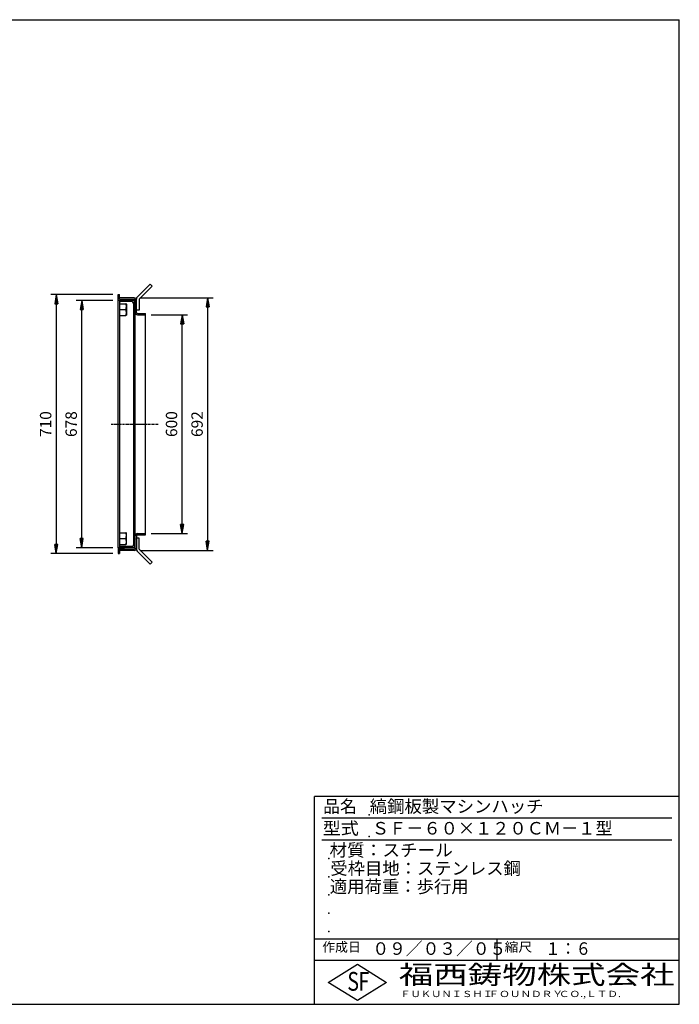
# Model space of a CAD drawing. Extents: x 50 to 3850, y 100 to 2800.
# Drawn here: x 2042 to 3850, y 100 to 2800 of the extents above; entities that cross this region are included whole.
import ezdxf

# ---------------------------------------------------------------- set-up
doc = ezdxf.new("R2010")
doc.units = 0
doc.header["$LTSCALE"] = 0.2
doc.linetypes.add('CENTER', pattern=[50.8, 31.75, -6.35, 6.35, -6.35])
doc.layers.get('0').update_dxf_attribs({"linetype": 'CONTINUOUS'})
doc.layers.get('DEFPOINTS').update_dxf_attribs({"linetype": 'CONTINUOUS'})
for name, color, linetype in [('LAY-10', 7, 'CONTINUOUS'), ('LAY-20', 7, 'CONTINUOUS'), ('LAY-255', 7, 'CONTINUOUS')]:
    doc.layers.add(name, color=color, linetype=linetype)
doc.styles.add('EXCADDIM1', font='simplex', dxfattribs={"width": 0.84, "bigfont": 'bigfont'})
doc.styles.add('EXCADSTD', font='simplex', dxfattribs={"bigfont": 'bigfont'})
doc.styles.get("Standard").update_dxf_attribs({"font": 'simplex', "bigfont": 'bigfont'})
doc.dimstyles.new('ISO-25', dxfattribs={"dimtxt": 2.5, "dimasz": 2.5, "dimexe": 1.25, "dimexo": 0.625, "dimtad": 1, "dimtxsty": 'STANDARD', "dimcen": 2.5, "dimazin": 3, "dimtfac": 1, "dimtmove": 0, "dimatfit": 3})

# ---------------------------------------------------------------- blocks, each defined once
blk = doc.blocks.new('EX_BNORM')
at = {"color": 0, "linetype": 'CONTINUOUS'}
for p, q in [((0, 0), (-1, 0.17)), ((-1, 0.17), (-1, -0.17)), ((0, 0), (-1, 0.08)), ((0, 0), (-1, 0)), ((0, 0), (-1, -0.17)), ((0, 0), (-1, -0.08))]:
    blk.add_line(p, q, dxfattribs=at)
blk = doc.blocks.new('*D15')
at = {"layer": 'DEFPOINTS', "color": 0}
for p in [(2312.5, 2046.02), (2142.5, 1336.02), (2312.5, 1336.02)]:
    blk.add_point(p, dxfattribs=at)
at = {"layer": 'LAY-20', "color": 4, "linetype": 'CONTINUOUS'}
for p, q in [((2297.5, 2046.02), (2127.5, 2046.02)), ((2142.5, 2021.02), (2142.5, 1361.02)), ((2297.5, 1336.02), (2127.5, 1336.02))]:
    blk.add_line(p, q, dxfattribs=at)
at = {"layer": 'LAY-20', "color": 4, "xscale": 25, "yscale": 25, "zscale": 25}
for p, rotation in [((2142.5, 2046.02), 90), ((2142.5, 1336.02), 270)]:
    blk.add_blockref('EX_BNORM', p, dxfattribs=dict(at, rotation=rotation))
at = {"layer": 'LAY-20', "color": 7, "insert": (2117.5, 1691.02), "char_height": 31.181, "attachment_point": 5, "rotation": 90, "style": 'EXCADDIM1'}
blk.add_mtext('710', dxfattribs=at)
blk = doc.blocks.new('*D16')
at = {"layer": 'DEFPOINTS', "color": 0}
for p in [(2212.5, 2030.02), (2312.5, 2030.02), (2312.5, 1352.02)]:
    blk.add_point(p, dxfattribs=at)
at = {"layer": 'LAY-20', "color": 4, "linetype": 'CONTINUOUS'}
for p, q in [((2297.5, 2030.02), (2197.5, 2030.02)), ((2212.5, 1377.02), (2212.5, 2005.02)), ((2297.5, 1352.02), (2197.5, 1352.02))]:
    blk.add_line(p, q, dxfattribs=at)
at = {"layer": 'LAY-20', "color": 4, "xscale": 25, "yscale": 25, "zscale": 25}
for p, rotation in [((2212.5, 2030.02), 90), ((2212.5, 1352.02), 270)]:
    blk.add_blockref('EX_BNORM', p, dxfattribs=dict(at, rotation=rotation))
at = {"layer": 'LAY-20', "color": 7, "insert": (2187.5, 1691.02), "char_height": 31.181, "attachment_point": 5, "rotation": 90, "style": 'EXCADDIM1'}
blk.add_mtext('678', dxfattribs=at)
blk = doc.blocks.new('*D17')
at = {"layer": 'DEFPOINTS', "color": 0}
for p in [(2387.5, 1991.02), (2487.5, 1991.02), (2387.5, 1391.02)]:
    blk.add_point(p, dxfattribs=at)
at = {"layer": 'LAY-20', "color": 4, "linetype": 'CONTINUOUS'}
for p, q in [((2402.5, 1991.02), (2502.5, 1991.02)), ((2487.5, 1416.02), (2487.5, 1966.02)), ((2402.5, 1391.02), (2502.5, 1391.02))]:
    blk.add_line(p, q, dxfattribs=at)
at = {"layer": 'LAY-20', "color": 4, "xscale": 25, "yscale": 25, "zscale": 25}
for p, rotation in [((2487.5, 1991.02), 90), ((2487.5, 1391.02), 270)]:
    blk.add_blockref('EX_BNORM', p, dxfattribs=dict(at, rotation=rotation))
at = {"layer": 'LAY-20', "color": 7, "insert": (2462.5, 1691.02), "char_height": 31.181, "attachment_point": 5, "rotation": 90, "style": 'EXCADDIM1'}
blk.add_mtext('600', dxfattribs=at)
blk = doc.blocks.new('*D18')
at = {"layer": 'DEFPOINTS', "color": 0}
for p in [(2356.5, 2037.22), (2356.5, 1344.82), (2557.5, 1344.82)]:
    blk.add_point(p, dxfattribs=at)
at = {"layer": 'LAY-20', "color": 4, "linetype": 'CONTINUOUS'}
for p, q in [((2371.5, 2037.22), (2572.5, 2037.22)), ((2557.5, 2012.22), (2557.5, 1369.82)), ((2371.5, 1344.82), (2572.5, 1344.82))]:
    blk.add_line(p, q, dxfattribs=at)
at = {"layer": 'LAY-20', "color": 4, "xscale": 25, "yscale": 25, "zscale": 25}
for p, rotation in [((2557.5, 2037.22), 90), ((2557.5, 1344.82), 270)]:
    blk.add_blockref('EX_BNORM', p, dxfattribs=dict(at, rotation=rotation))
at = {"layer": 'LAY-20', "color": 7, "insert": (2532.5, 1691.02), "char_height": 31.181, "attachment_point": 5, "rotation": 90, "style": 'EXCADDIM1'}
blk.add_mtext('692', dxfattribs=at)

msp = doc.modelspace()

# ---------------------------------------------------------------- linework, layer by layer
at = {"layer": 'LAY-10', "color": 7, "linetype": 'CONTINUOUS'}
for p, q in [((2399.9, 2074.92), (2364.54, 2039.56)), ((2405.56, 2069.26), (2370.2, 2033.91)), ((2399.9, 2074.92), (2405.56, 2069.26)), ((2312.5, 2031.02), (2312.5, 2046.02)), ((2312.5, 2046.02), (2315.5, 2046.02)), ((2312.5, 2031.02), (2327.5, 2031.02)), ((2359, 2030.02), (2312.5, 2030.02)), ((2312.5, 1352.02), (2312.5, 2030.02)), ((2315.5, 2034.02), (2315.5, 2046.02)), ((2356.2, 2037.22), (2315.5, 2037.22)), ((2315.5, 2034.02), (2356, 2034.02)), ((2317, 1352.02), (2317, 2030.02)), ((2349.5, 2027.02), (2319, 2027.02)), ((2327.5, 2031.02), (2327.5, 2034.02)), ((2357, 1352.02), (2357, 2030.02)), ((2359, 2028.11), (2357, 2029.91)), ((2359, 2027.4), (2357, 2029.2)), ((2359, 2026.69), (2357, 2028.49)), ((2359, 2025.99), (2357, 2027.79)), ((2359, 2025.28), (2357, 2027.08)), ((2359, 2024.57), (2357, 2026.37)), ((2359, 2023.86), (2357, 2025.66)), ((2359, 2028.81), (2357.59, 2030.02)), ((2359, 2029.52), (2358.5, 2030.02)), ((2359, 1351.02), (2359, 2031.02)), ((2362.2, 1997.22), (2362.2, 2033.91)), ((2370.2, 2033.91), (2370.2, 2003.91)), ((2317, 2021.02), (2333.02, 2021.02)), ((2317, 2005.02), (2333.02, 2005.02)), ((2335, 2019.88), (2335, 1990.16)), ((2354, 2022.52), (2354, 1359.52)), ((2359, 2023.16), (2357, 2024.96)), ((2359, 2022.45), (2357, 2024.25)), ((2359, 2021.74), (2357, 2023.54)), ((2359, 2021.04), (2357, 2022.84)), ((2359, 2020.33), (2357, 2022.13)), ((2359, 2019.62), (2357, 2021.42)), ((2359, 2018.91), (2357, 2020.71)), ((2359, 2018.21), (2357, 2020.01)), ((2359, 2017.5), (2357, 2019.3)), ((2359, 2016.79), (2357, 2018.59)), ((2359, 2016.09), (2357, 2017.89)), ((2359, 2015.38), (2357, 2017.18)), ((2359, 2014.67), (2357, 2016.47)), ((2359, 2013.96), (2357, 2015.76)), ((2359, 2013.26), (2357, 2015.06)), ((2359, 2012.55), (2357, 2014.35)), ((2359, 2011.84), (2357, 2013.64)), ((2359, 2011.14), (2357, 2012.94)), ((2359, 2010.43), (2357, 2012.23)), ((2359, 2009.72), (2357, 2011.52)), ((2359, 2009.01), (2357, 2010.81)), ((2359, 2008.31), (2357, 2010.11)), ((2359, 2007.6), (2357, 2009.4)), ((2359, 2006.89), (2357, 2008.69)), ((2359, 2006.19), (2357, 2007.99)), ((2359, 2005.48), (2357, 2007.28)), ((2359, 2004.77), (2357, 2006.57)), ((2357.21, 2006.02), (2357, 2006.21)), ((2359, 2004.07), (2357, 2005.87)), ((2359, 2003.36), (2357, 2005.16)), ((2359, 2002.65), (2357, 2004.46)), ((2359, 2001.94), (2357, 2003.75)), ((2359, 2001.24), (2357, 2003.04)), ((2359, 2000.53), (2357, 2002.33)), ((2358.78, 2000.02), (2357, 2001.63)), ((2358, 2000.02), (2357, 2000.92)), ((2359, 2000.02), (2357, 2000.02)), ((2370.2, 2003.91), (2362.2, 2003.91)), ((2317, 1989.02), (2333.02, 1989.02)), ((2357, 1990.02), (2356, 1990.02)), ((2365, 1991.02), (2387.5, 1991.02)), ((2365.2, 1994.22), (2387.5, 1994.22)), ((2387.5, 1387.82), (2387.5, 1994.22)), ((2317, 1393.02), (2333.02, 1393.02)), ((2317, 1377.02), (2333.02, 1377.02)), ((2335, 1362.16), (2335, 1391.88)), ((2357, 1392.02), (2356, 1392.02)), ((2357, 1382.02), (2359, 1382.02)), ((2357, 1381.51), (2359, 1379.71)), ((2357, 1380.8), (2359, 1379)), ((2357, 1380.1), (2359, 1378.29)), ((2357, 1379.39), (2359, 1377.58)), ((2357, 1378.68), (2359, 1376.88)), ((2357, 1377.97), (2359, 1376.17)), ((2357, 1377.27), (2359, 1375.47)), ((2357.22, 1382.02), (2359, 1380.41)), ((2358, 1382.02), (2359, 1381.12)), ((2362.2, 1384.82), (2362.2, 1348.13)), ((2370.2, 1378.13), (2362.2, 1378.13)), ((2365, 1391.02), (2387.5, 1391.02)), ((2365.2, 1387.82), (2387.5, 1387.82)), ((2370.2, 1348.13), (2370.2, 1378.13)), ((2359, 1352.02), (2312.5, 1352.02)), ((2312.5, 1351.02), (2312.5, 1336.02)), ((2312.5, 1351.02), (2327.5, 1351.02)), ((2317, 1361.02), (2333.02, 1361.02)), ((2349.5, 1355.02), (2319, 1355.02)), ((2327.5, 1351.02), (2327.5, 1348.02)), ((2357, 1376.56), (2359, 1374.76)), ((2357, 1375.85), (2359, 1374.05)), ((2357, 1375.15), (2359, 1373.35)), ((2357, 1374.44), (2359, 1372.64)), ((2357, 1373.73), (2359, 1371.93)), ((2357, 1373.03), (2359, 1371.23)), ((2357, 1372.32), (2359, 1370.52)), ((2357, 1371.61), (2359, 1369.81)), ((2357, 1370.9), (2359, 1369.1)), ((2357, 1370.2), (2359, 1368.4)), ((2357, 1369.49), (2359, 1367.69)), ((2357, 1368.78), (2359, 1366.98)), ((2357, 1368.08), (2359, 1366.28)), ((2357, 1367.37), (2359, 1365.57)), ((2357, 1366.66), (2359, 1364.86)), ((2357, 1365.95), (2359, 1364.15)), ((2357, 1365.25), (2359, 1363.45)), ((2357, 1364.54), (2359, 1362.74)), ((2357, 1363.83), (2359, 1362.03)), ((2357, 1363.13), (2359, 1361.33)), ((2357, 1362.42), (2359, 1360.62)), ((2357, 1361.71), (2359, 1359.91)), ((2357, 1361), (2359, 1359.2)), ((2357, 1360.3), (2359, 1358.5)), ((2357, 1359.59), (2359, 1357.79)), ((2357, 1358.88), (2359, 1357.08)), ((2357, 1358.18), (2359, 1356.38)), ((2357, 1357.47), (2359, 1355.67)), ((2357, 1356.76), (2359, 1354.96)), ((2357, 1356.05), (2359, 1354.25)), ((2357, 1355.35), (2359, 1353.55)), ((2357, 1354.64), (2359, 1352.84)), ((2357, 1353.93), (2359, 1352.13)), ((2357, 1353.23), (2358.41, 1352.02)), ((2357, 1352.52), (2357.5, 1352.02)), ((2358.79, 1376.02), (2359, 1375.83)), ((2312.5, 1336.02), (2315.5, 1336.02)), ((2315.5, 1348.02), (2315.5, 1336.02)), ((2315.5, 1348.02), (2356, 1348.02)), ((2356.2, 1344.82), (2315.5, 1344.82)), ((2399.9, 1307.12), (2364.54, 1342.48)), ((2405.56, 1312.78), (2370.2, 1348.13)), ((2399.9, 1307.12), (2405.56, 1312.78))]:
    msp.add_line(p, q, dxfattribs=at)
at = {"layer": 'LAY-10', "color": 2, "linetype": 'CENTER'}
msp.add_line((2293.2, 1691.02), (2421.6, 1691.02), dxfattribs=at)
at = {"layer": 'LAY-10', "color": 7, "linetype": 'CONTINUOUS'}
for centre, radius, start, end in [((2319, 2029.02), 2, 180, 270), ((2349.5, 2022.52), 4.5, 0, 90), ((2356, 2031.02), 3, 0, 90), ((2356.2, 2031.22), 6, 0, 90), ((2370.2, 2033.91), 8, 135, 180), ((2323.56, 2014.59), 11.44, 0.32313, 34.2107), ((2332.79, 2018.34), 2.69, 34.94049, 85.19649), ((2287.57, 2019.38), 47.67, 342.46254, 354.30041), ((2287.57, 1990.66), 47.67, 5.69959, 17.53746), ((2323.56, 1995.45), 11.44, 325.7893, 359.67687), ((2332.79, 1991.7), 2.69, 274.80351, 325.05951), ((2356, 1992.02), 2, 180, 270), ((2365, 1997.02), 6, 180, 270), ((2365.2, 1997.22), 3, 180, 270), ((2323.56, 1386.59), 11.44, 0.32313, 34.2107), ((2332.79, 1390.34), 2.69, 34.94049, 85.19649), ((2287.57, 1391.38), 47.67, 342.46254, 354.30041), ((2287.57, 1362.66), 47.67, 5.69959, 17.53746), ((2356, 1390.02), 2, 90, 180), ((2365, 1385.02), 6, 90, 180), ((2365.2, 1384.82), 3, 90, 180), ((2319, 1353.02), 2, 90, 180), ((2323.56, 1367.45), 11.44, 325.7893, 359.67687), ((2332.79, 1363.7), 2.69, 274.80351, 325.05951), ((2349.5, 1359.52), 4.5, 270, 0), ((2356, 1351.02), 3, 270, 0), ((2356.2, 1350.82), 6, 270, 0), ((2370.2, 1348.13), 8, 180, 225)]:
    msp.add_arc(centre, radius, start, end, dxfattribs=at)
at = {"layer": 'LAY-255', "color": 7, "linetype": 'CONTINUOUS'}
for p, q in [((50, 2800), (3850, 2800)), ((3850, 100), (3850, 2800)), ((2850, 100), (2850, 670)), ((3850, 670), (2850, 670)), ((3850, 220), (2850, 220)), ((2888, 160), (2968, 210)), ((2968, 210), (3048, 160)), ((2968, 110), (2888, 160)), ((3048, 160), (2968, 110)), ((50, 100), (3850, 100))]:
    msp.add_line(p, q, dxfattribs=at)
at = {"layer": 'LAY-255', "color": 4, "linetype": 'CONTINUOUS'}
for p, q in [((3830, 610), (2870, 610)), ((3830, 550), (2870, 550)), ((2850, 280), (3850, 280)), ((3350, 280), (3350, 220))]:
    msp.add_line(p, q, dxfattribs=at)
at = {"layer": 'LAY-255', "color": 7, "linetype": 'CONTINUOUS'}
for p in [(3000, 620), (3000, 560), (2890, 500), (2890, 450), (2890, 400), (2890, 350), (2890, 300)]:
    msp.add_point(p, dxfattribs=at)

# ---------------------------------------------------------------- texts
at = {"layer": 'LAY-255', "color": 7, "linetype": 'CONTINUOUS', "style": 'EXCADSTD'}
for s, height, width, p in [('品名', 34.375, 0.978839, (2874.22, 625.62)), ('縞鋼板製マシンハッチ', 34.375, 1.016285, (3001.56, 625.62)), ('型式', 34.375, 1.056348, (2872.66, 565.62)), ('ＳＦ－６０×１２０ＣＭ－１型', 34.375, 1.004985, (3007.5, 565.62)), ('材質：スチール', 34.375, 1.029302, (2891.41, 505.62)), ('受枠目地：ステンレス鋼', 34.375, 1.012217, (2893.75, 455.62)), ('適用荷重：歩行用', 34.375, 1.015411, (2892.03, 405.62)), ('作成日', 25.781, 1.00063, (2871.52, 244.22)), ('０９／０３／０５', 34.375, 0.977953, (3008.91, 235.62)), ('縮尺', 25.781, 1.080709, (3371.05, 244.22)), ('１：６', 34.375, 0.888661, (3482.81, 235.62)), ('S', 51.56, 0.758268, (2940.34, 137.19)), ('F', 51.56, 0.744095, (2971.05, 137.49)), ('福西鋳物株式会社', 51.562, 1.342692, (3081.38, 155.44)), ('ＦＵＫＵＮＩＳＨＩ', 17.188, 1.204799, (3085.09, 119.81)), ('ＦＯＵＮＤＲＹ', 17.188, 1.243253, (3327.19, 119.81)), ('ＣＯ.,ＬＴＤ.', 17.188, 1.243831, (3519.95, 119.81))]:
    msp.add_text(s, height=height, dxfattribs=dict(at, width=width)).set_placement(p)

# ---------------------------------------------------------------- dimensions: what is measured, and where the dimension line sits
at = {"layer": 'LAY-20', "color": 4, "linetype": 'CONTINUOUS'}
for base, p1, p2, override, picture, middle in [((2142.5, 1336.02), (2312.5, 2046.02), (2312.5, 1336.02), {"dimtxt": 31.181104, "dimasz": 25, "dimexe": 15, "dimexo": 15, "dimgap": 0, "dimtad": 1, "dimjust": 0, "dimtih": 0, "dimtoh": 0, "dimdec": 1, "dimzin": 8, "dimlunit": 2, "dimtxsty": 'EXCADDIM1', "dimblk1": 'EX_BNORM', "dimblk2": 'EX_BNORM', "dimsah": 1, "dimse1": 0, "dimse2": 0, "dimclrd": 4, "dimclre": 4, "dimclrt": 7, "dimtmove": 2}, '*D15', (2117.5, 1691.02)), ((2212.5, 2030.02), (2312.5, 1352.02), (2312.5, 2030.02), {"dimtxt": 31.181104, "dimasz": 25, "dimexe": 15, "dimexo": 15, "dimgap": 0, "dimtad": 1, "dimjust": 0, "dimtih": 0, "dimtoh": 0, "dimdec": 1, "dimzin": 8, "dimlunit": 2, "dimtxsty": 'EXCADDIM1', "dimblk1": 'EX_BNORM', "dimblk2": 'EX_BNORM', "dimsah": 1, "dimse1": 0, "dimse2": 0, "dimclrd": 4, "dimclre": 4, "dimclrt": 7, "dimtmove": 2}, '*D16', (2187.5, 1691.02)), ((2557.5, 1344.82), (2356.5, 2037.22), (2356.5, 1344.82), {"dimtxt": 31.181104, "dimasz": 25, "dimexe": 15, "dimexo": 15, "dimgap": 0, "dimtad": 1, "dimjust": 0, "dimtih": 0, "dimtoh": 0, "dimdec": 0, "dimzin": 0, "dimlunit": 2, "dimtxsty": 'EXCADDIM1', "dimblk1": 'EX_BNORM', "dimblk2": 'EX_BNORM', "dimsah": 1, "dimse1": 0, "dimse2": 0, "dimclrd": 4, "dimclre": 4, "dimclrt": 7, "dimtmove": 2}, '*D18', (2532.5, 1691.02)), ((2487.5, 1991.02), (2387.5, 1391.02), (2387.5, 1991.02), {"dimtxt": 31.181104, "dimasz": 25, "dimexe": 15, "dimexo": 15, "dimgap": 0, "dimtad": 1, "dimjust": 0, "dimtih": 0, "dimtoh": 0, "dimdec": 1, "dimzin": 8, "dimlunit": 2, "dimtxsty": 'EXCADDIM1', "dimblk1": 'EX_BNORM', "dimblk2": 'EX_BNORM', "dimsah": 1, "dimse1": 0, "dimse2": 0, "dimclrd": 4, "dimclre": 4, "dimclrt": 7, "dimtmove": 2}, '*D17', (2462.5, 1691.02))]:
    dim = msp.add_linear_dim(base=base, p1=p1, p2=p2, angle=90, dimstyle='ISO-25', override=override, dxfattribs=at)
    dim.commit()
    dim.dimension.update_dxf_attribs({"geometry": picture, "text_midpoint": middle, "dimtype": 160})

doc.saveas('drawing.dxf')
